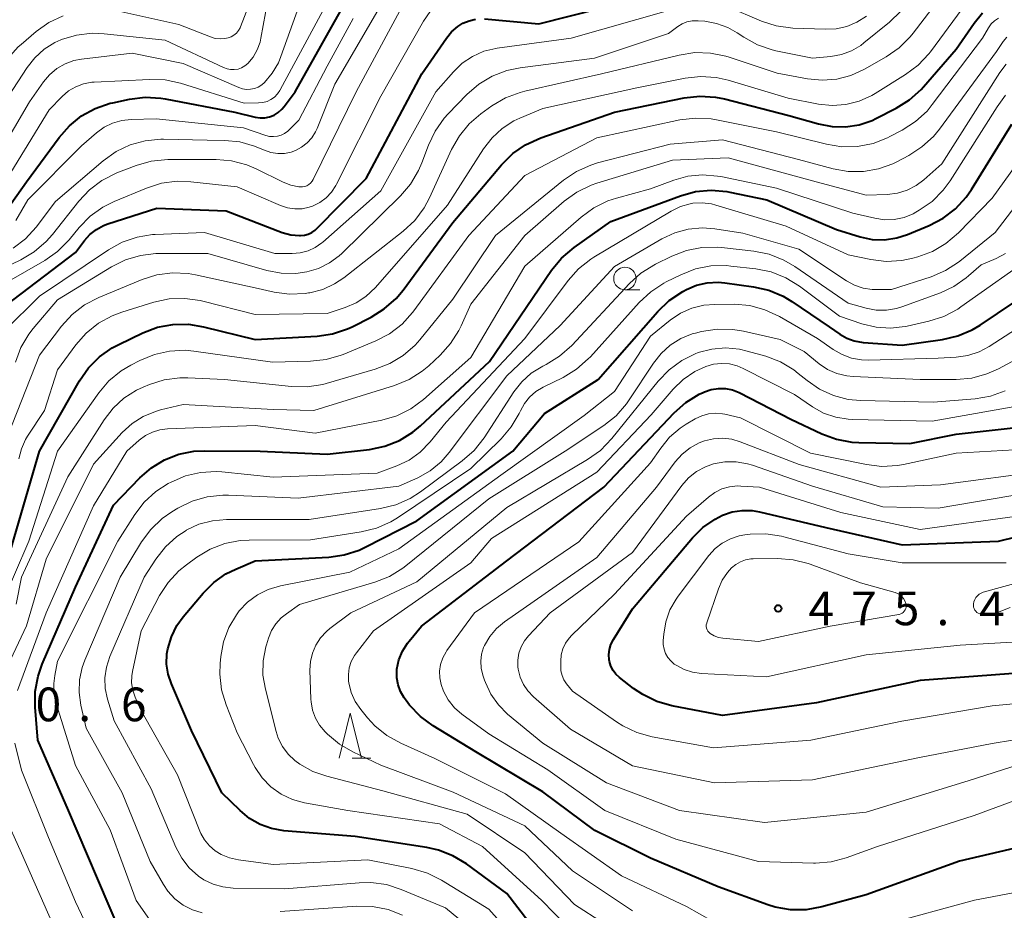
# Model space of a CAD drawing. Units: metres. Extents: x -72000 to -70000, y 24000 to 25500.
# Drawn here: x -70479 to -70370, y 24068 to 24167 of the extents above; entities that cross this region are included whole.
import ezdxf

# ---------------------------------------------------------------- set-up
doc = ezdxf.new("R2010")
doc.units = ezdxf.units.M
for name, color, linetype, lineweight in [('633100_広葉樹林', 7, 'Continuous', 13), ('633200_針葉樹林', 7, 'Continuous', 13), ('710100_等高線(計曲線)', 7, 'Continuous', 40), ('710200_等高線(主曲線)', 7, 'Continuous', 13), ('731200_図化機測定による標高点', 7, 'Continuous', 40)]:
    doc.layers.add(name, color=color, linetype=linetype, lineweight=lineweight)
doc.styles.add('Style-WORKING', font='MS Gothic.ttf')

msp = doc.modelspace()

# ---------------------------------------------------------------- linework, layer by layer
at = {"layer": '633100_広葉樹林', "linetype": 'Continuous', "lineweight": 13}
msp.add_line((-70411.85, 24136.98), (-70410.18, 24136.98), dxfattribs=at)
msp.add_circle((-70411.85, 24138.23), 1.25, dxfattribs=at)
at = {"layer": '633200_針葉樹林', "linetype": 'Continuous', "lineweight": 13}
msp.add_line((-70442.21, 24084.85), (-70440.13, 24084.85), dxfattribs=at)
at = {"layer": '633200_針葉樹林', "linetype": 'Continuous', "lineweight": 13, "flags": 128}
msp.add_lwpolyline([(-70443.67, 24084.85), (-70442.42, 24089.85), (-70441.17, 24084.85)], dxfattribs=at)
at = {"layer": '710100_等高線(計曲線)', "linetype": 'Continuous', "lineweight": 40, "flags": 128}
for points, elevation in [([(-70481.55, 24144.73), (-70480.78, 24145.69), (-70478.46, 24149), (-70474.83, 24153.93), (-70473.68, 24155.24), (-70472.32, 24156.33), (-70470.79, 24157.17), (-70469.14, 24157.73), (-70468.85, 24157.79), (-70466.97, 24158.19), (-70465.24, 24158.4), (-70463.5, 24158.31), (-70463.02, 24158.23), (-70455.25, 24156.75), (-70452.99, 24156.2), (-70452.46, 24156.12), (-70451.92, 24156.13), (-70451.39, 24156.24), (-70450.89, 24156.43), (-70450.43, 24156.71), (-70450.02, 24157.07), (-70449.78, 24157.36), (-70448.56, 24159), (-70442.83, 24169.17)], 410), ([(-70427.5, 24167.12), (-70421.44, 24166.56), (-70411, 24169.24)], 420), ([(-70471.55, 24128.27), (-70470.33, 24129.51), (-70468.9, 24130.51), (-70468.19, 24130.89), (-70465.51, 24132.18), (-70463.88, 24132.8), (-70462.17, 24133.12), (-70460.42, 24133.14), (-70458.75, 24132.87), (-70453, 24131.43), (-70446.12, 24131.82), (-70444.4, 24132.08), (-70442.74, 24132.62), (-70442.21, 24132.87), (-70440.11, 24133.93), (-70438.63, 24134.84), (-70437.33, 24136), (-70436.55, 24136.93), (-70431, 24144.46), (-70425.58, 24150.9), (-70424.34, 24152.13), (-70422.91, 24153.12), (-70421.2, 24153.9), (-70413, 24156.74), (-70405.25, 24158.33), (-70403.52, 24158.53), (-70401.78, 24158.42), (-70400.77, 24158.22), (-70393.61, 24156.39), (-70390.31, 24155.43), (-70388.81, 24155.14), (-70387.3, 24155.11), (-70385.79, 24155.34), (-70384.36, 24155.83), (-70383.93, 24156.04), (-70381.67, 24157.19), (-70380.19, 24158.11), (-70378.89, 24159.28), (-70378.64, 24159.55), (-70375, 24163.76), (-70373, 24166.67), (-70372.07, 24167.81)], 430), ([(-70448.08, 24143), (-70447.95, 24143), (-70447.51, 24143.04), (-70447.09, 24143.15), (-70446.69, 24143.34), (-70446.33, 24143.6), (-70446.16, 24143.75), (-70440.64, 24149.36), (-70434.47, 24161), (-70431.72, 24165), (-70431.14, 24165.7), (-70430.45, 24166.29), (-70429.88, 24166.64), (-70429.2, 24166.93), (-70428.49, 24167.1)], 420), ([(-70467.72, 24064.84), (-70470.56, 24071.44), (-70473.76, 24079), (-70477.17, 24086.83), (-70477.48, 24090.52), (-70477.47, 24092.26), (-70477.16, 24093.97), (-70476.7, 24095.29), (-70473, 24103.88), (-70468.77, 24113), (-70465.84, 24116.04), (-70464.55, 24117.17), (-70463.09, 24118.05), (-70461.49, 24118.67), (-70459.82, 24119), (-70458.69, 24119.05), (-70452.44, 24119), (-70445, 24118.66), (-70440.27, 24119.21), (-70438.56, 24119.56), (-70436.94, 24120.2), (-70435.46, 24121.12), (-70434.59, 24121.84), (-70426.94, 24129), (-70420.02, 24139.15), (-70418.92, 24140.5), (-70417.52, 24141.69), (-70413.42, 24144.58), (-70405.68, 24147.44), (-70404, 24147.9), (-70402.26, 24148.06), (-70400.53, 24147.91), (-70400.2, 24147.85), (-70396.07, 24147), (-70388.33, 24143.67), (-70385.67, 24142.87), (-70384.33, 24142.59), (-70382.96, 24142.55), (-70381.61, 24142.75), (-70380.43, 24143.13), (-70378, 24144.14), (-70376.45, 24144.94), (-70375.07, 24146), (-70373.89, 24147.28), (-70373.3, 24148.14), (-70368.82, 24155.41)], 440), ([(-70480.76, 24135.24), (-70473, 24141.12), (-70472, 24142.45), (-70471.39, 24143.13), (-70470.67, 24143.7), (-70469.87, 24144.13), (-70469.41, 24144.3), (-70463.94, 24146.06), (-70456.23, 24145.77), (-70449.99, 24143.37), (-70449.05, 24143.1), (-70448.08, 24143)], 420), ([(-70461.7, 24099.61), (-70461.01, 24100.57), (-70458.79, 24103.22), (-70457.61, 24104.39), (-70456.25, 24105.35), (-70455.15, 24105.89), (-70453, 24106.79), (-70444.81, 24107.22), (-70443.09, 24107.46), (-70441.43, 24108), (-70440.76, 24108.31), (-70435, 24111.27), (-70424.34, 24119), (-70420.79, 24123.21), (-70414.85, 24127), (-70408.2, 24134.57), (-70406.94, 24135.77), (-70405.4, 24136.79), (-70405, 24137), (-70403.88, 24137.48), (-70402.69, 24137.76), (-70401.47, 24137.82), (-70400.75, 24137.76), (-70397.54, 24137.32), (-70395.84, 24136.93), (-70394.23, 24136.26), (-70393.27, 24135.68), (-70389.13, 24132.87), (-70387.96, 24132.04), (-70387.18, 24131.59), (-70386.33, 24131.28), (-70385.35, 24131.12), (-70381, 24130.81), (-70376.5, 24131.45), (-70374.8, 24131.84), (-70373.2, 24132.52), (-70372.33, 24133.04), (-70366.44, 24137)], 450), ([(-70480.31, 24107.69), (-70477.01, 24119), (-70472.54, 24126.83), (-70471.55, 24128.27)], 430), ([(-70363, 24076.08), (-70374.62, 24073.38), (-70385, 24069.62), (-70389.96, 24068.28), (-70391.67, 24067.97), (-70393.42, 24067.97), (-70395.13, 24068.26), (-70395.96, 24068.52), (-70401.49, 24070.51), (-70409, 24073.7), (-70415.21, 24076.79), (-70421, 24081.09), (-70428.44, 24085.56), (-70433.2, 24088.44), (-70434.61, 24089.47), (-70435.81, 24090.73), (-70436.21, 24091.25), (-70436.42, 24091.56), (-70436.82, 24092.25), (-70437.09, 24093), (-70437.23, 24093.78), (-70437.23, 24094.58), (-70437.22, 24094.75), (-70437, 24095.77), (-70436.6, 24096.74), (-70436.05, 24097.63), (-70435.87, 24097.85), (-70434.48, 24099.52), (-70425, 24106.82), (-70414.19, 24115), (-70406.38, 24123.27), (-70405.08, 24124.43), (-70403.59, 24125.34), (-70403.16, 24125.55), (-70403, 24125.62), (-70402.25, 24125.88), (-70401.46, 24126), (-70400.66, 24125.98), (-70399.88, 24125.83), (-70399.14, 24125.54), (-70399.06, 24125.5), (-70393.41, 24122.59), (-70389.95, 24120.94), (-70388.32, 24120.33), (-70386.6, 24120.01), (-70385.83, 24119.97), (-70380.14, 24119.86), (-70375, 24120.92), (-70365, 24122.02)], 460), ([(-70367.66, 24094.34), (-70379, 24093.5), (-70390.52, 24091), (-70401, 24089.6), (-70406.64, 24090.68), (-70408.31, 24091.15), (-70409.88, 24091.91), (-70410.9, 24092.61), (-70412.46, 24093.82), (-70412.85, 24094.18), (-70413.17, 24094.61), (-70413.41, 24095.08), (-70413.57, 24095.59), (-70413.61, 24095.79), (-70413.64, 24096.37), (-70413.57, 24096.94), (-70413.41, 24097.5), (-70413.13, 24098.04), (-70411, 24101.45), (-70404.35, 24109.35), (-70403.18, 24110.51), (-70401.83, 24111.45), (-70400.98, 24111.88), (-70399.92, 24112.25)], 470), ([(-70399.92, 24112.25), (-70398.82, 24112.42), (-70397.71, 24112.4), (-70396.89, 24112.27), (-70389.49, 24110.51), (-70381, 24108.6), (-70370.27, 24109), (-70360.91, 24111.3)], 470), ([(-70421.31, 24065), (-70425, 24069.77), (-70429.5, 24073.07), (-70430.99, 24073.98), (-70432.61, 24074.61), (-70433.9, 24074.9), (-70441.87, 24076.13), (-70449.83, 24076.77), (-70451.17, 24077), (-70452.45, 24077.45), (-70453.63, 24078.13), (-70454.68, 24079), (-70456.7, 24081), (-70460.09, 24087.91), (-70462.33, 24093.13), (-70462.69, 24094.2), (-70462.85, 24095.32), (-70462.82, 24096.45), (-70462.73, 24097), (-70462.33, 24098.35), (-70461.7, 24099.61)], 450)]:
    msp.add_lwpolyline(points, dxfattribs=dict(at, elevation=elevation))
at = {"layer": '710200_等高線(主曲線)', "linetype": 'Continuous', "lineweight": 13, "flags": 128}
for points, elevation in [([(-70468.5, 24168.05), (-70461.48, 24166.52), (-70457.96, 24165.12), (-70457.44, 24164.96), (-70456.91, 24164.9), (-70456.37, 24164.93), (-70456, 24165.01), (-70455.66, 24165.13), (-70455.36, 24165.31), (-70455.08, 24165.54), (-70454.86, 24165.82), (-70454.68, 24166.13), (-70454.63, 24166.25), (-70451.51, 24174.34)], 402), ([(-70482.9, 24149.76), (-70478.1, 24157.9), (-70476.55, 24160.12), (-70475.87, 24160.92), (-70475.07, 24161.6), (-70474.16, 24162.12), (-70473.18, 24162.48), (-70472.31, 24162.65), (-70466.69, 24163.31), (-70461, 24162.18), (-70454.83, 24159.49), (-70454.41, 24159.34), (-70453.96, 24159.27), (-70453.51, 24159.29), (-70453.07, 24159.37), (-70452.65, 24159.54), (-70452.27, 24159.77), (-70451.97, 24160.03), (-70451.1, 24161.07), (-70450.42, 24162.24), (-70450.14, 24162.93), (-70447.15, 24171.33)], 406), ([(-70481, 24157.67), (-70478.39, 24161.71), (-70477.53, 24162.81), (-70476.49, 24163.74), (-70475.31, 24164.49), (-70474.63, 24164.79), (-70474.55, 24164.83), (-70472.88, 24165.33), (-70471.15, 24165.53), (-70469.81, 24165.48), (-70463, 24164.77), (-70456.52, 24161.7), (-70456.13, 24161.56), (-70455.73, 24161.48), (-70455.32, 24161.48), (-70454.91, 24161.55), (-70454.52, 24161.69), (-70454.16, 24161.89), (-70453.83, 24162.17), (-70453.24, 24162.88), (-70452.77, 24163.68), (-70452.45, 24164.55), (-70452.36, 24164.99), (-70451.33, 24170.67)], 404), ([(-70470.39, 24136.13), (-70465.59, 24138.11), (-70463.93, 24138.63), (-70462.2, 24138.86), (-70460.46, 24138.78), (-70459.64, 24138.63), (-70453, 24137.18), (-70450.9, 24136.72), (-70449.17, 24136.49), (-70447.43, 24136.57), (-70447.08, 24136.62), (-70446.9, 24136.65), (-70445.49, 24137.01), (-70444.17, 24137.62), (-70443.13, 24138.31), (-70436.52, 24143.5), (-70435.25, 24144.69), (-70434.2, 24146.08), (-70433.59, 24147.22), (-70431.14, 24152.58), (-70430.28, 24154.1), (-70429.17, 24155.45), (-70427.88, 24156.55), (-70426.65, 24157.44), (-70425.16, 24158.33), (-70423.53, 24158.94), (-70423.01, 24159.07), (-70414.45, 24161), (-70405.81, 24163.1), (-70404.09, 24163.37), (-70402.35, 24163.33), (-70400.64, 24162.98), (-70400.26, 24162.86), (-70394.93, 24161.07), (-70391.55, 24160.45), (-70389.92, 24160.29), (-70388.29, 24160.42), (-70386.7, 24160.84), (-70385.19, 24161.53), (-70382.77, 24162.91), (-70381.34, 24163.91), (-70380.1, 24165.13), (-70379.77, 24165.55), (-70375.63, 24171)], 426), ([(-70481.44, 24148.04), (-70475.93, 24157), (-70474.47, 24158.5), (-70473.76, 24159.11), (-70472.96, 24159.58), (-70472.09, 24159.91), (-70471.18, 24160.08), (-70470.9, 24160.1), (-70464.76, 24160.4), (-70463.02, 24160.33), (-70461.31, 24159.96), (-70454.24, 24157.76), (-70452.62, 24157.78), (-70452.14, 24157.82), (-70451.68, 24157.95), (-70451.25, 24158.16), (-70450.86, 24158.43), (-70450.53, 24158.77), (-70450.26, 24159.17), (-70450.23, 24159.22), (-70444.96, 24169)], 408), ([(-70476.26, 24142.34), (-70475.57, 24143.13), (-70472.64, 24146.84), (-70471.45, 24148.11), (-70470.05, 24149.15), (-70468.38, 24149.99), (-70466.25, 24150.8), (-70464.58, 24151.28), (-70462.71, 24151.47), (-70457.36, 24151.48), (-70455.63, 24151.34), (-70453.94, 24150.89), (-70452.88, 24150.44), (-70449.9, 24148.96), (-70449.04, 24148.62), (-70448.13, 24148.44), (-70448, 24148.43), (-70447.74, 24148.43), (-70447.49, 24148.47), (-70447.25, 24148.56), (-70447.03, 24148.69), (-70446.83, 24148.85), (-70446.67, 24149.05), (-70446.56, 24149.24), (-70441.76, 24159), (-70436.4, 24169)], 416), ([(-70465.23, 24153.57), (-70463.49, 24153.74), (-70463.19, 24153.74), (-70458.36, 24153.64), (-70456.39, 24153.61), (-70454.7, 24153.44), (-70453.06, 24152.97), (-70452.62, 24152.79), (-70451.96, 24152.5), (-70451.24, 24152.26), (-70450.49, 24152.14), (-70449.73, 24152.16), (-70448.99, 24152.31), (-70448.52, 24152.48), (-70447.84, 24152.84), (-70447.22, 24153.32), (-70446.7, 24153.89), (-70446.28, 24154.55), (-70446.11, 24154.93), (-70444.13, 24159.87), (-70438.58, 24169.42)], 414), ([(-70476.45, 24123.55), (-70475, 24128.05), (-70472.96, 24130.84), (-70471.81, 24132.15), (-70470.45, 24133.25), (-70468.92, 24134.09), (-70467.84, 24134.49), (-70464.28, 24135.59), (-70462.58, 24135.95), (-70460.84, 24136.02), (-70459.11, 24135.78), (-70458.84, 24135.72), (-70453, 24134.21), (-70445, 24134.35), (-70443, 24135), (-70441.78, 24135.51), (-70440.67, 24136.23), (-70439.62, 24137.23), (-70431.6, 24146.4), (-70427.59, 24152.67), (-70426.64, 24153.9), (-70425.5, 24154.94), (-70424.2, 24155.77), (-70423.55, 24156.07), (-70421, 24157.14), (-70410.53, 24159.47), (-70405.17, 24160.52), (-70403.44, 24160.71), (-70401.7, 24160.59), (-70400.38, 24160.3), (-70393.69, 24158.31), (-70390.32, 24157.65), (-70388.79, 24157.49), (-70387.27, 24157.6), (-70385.78, 24157.98), (-70384.38, 24158.6), (-70384.02, 24158.82), (-70380.62, 24160.93), (-70379.23, 24161.97), (-70378.03, 24163.24), (-70377.86, 24163.47), (-70374.32, 24168.25)], 428), ([(-70469, 24139.53), (-70467.44, 24140.31), (-70465.77, 24140.8), (-70464.04, 24141), (-70463.78, 24141), (-70458.26, 24141), (-70451.71, 24139.13), (-70450.1, 24138.82), (-70448.47, 24138.8), (-70447.25, 24138.96), (-70445.95, 24139.35), (-70444.73, 24139.96), (-70443.64, 24140.77), (-70443.36, 24141.03), (-70436.83, 24147.42), (-70435.7, 24148.75), (-70434.81, 24150.25), (-70434.45, 24151.12), (-70433.73, 24153.07), (-70432.99, 24154.64), (-70431.98, 24156.07), (-70431.53, 24156.57), (-70429.44, 24158.73), (-70428.13, 24159.87), (-70426.63, 24160.76), (-70425, 24161.39), (-70423.52, 24161.69), (-70415.26, 24162.74), (-70407, 24165.52), (-70405.98, 24166.28), (-70405.49, 24166.58), (-70404.95, 24166.8), (-70404.39, 24166.91), (-70403.81, 24166.93), (-70403.7, 24166.92), (-70402.98, 24166.86), (-70401.66, 24166.62), (-70400.4, 24166.16), (-70399.35, 24165.57), (-70398.64, 24165.09), (-70397.12, 24164.24), (-70395.47, 24163.67), (-70395.05, 24163.57), (-70391, 24162.74), (-70388.93, 24162.93), (-70387.76, 24163.15), (-70386.64, 24163.57), (-70385.61, 24164.18), (-70385.26, 24164.45), (-70382.41, 24166.77), (-70381.16, 24167.98)], 424), ([(-70449.41, 24146.1), (-70448.6, 24145.98), (-70447.79, 24146), (-70446.99, 24146.16), (-70446.61, 24146.3), (-70445.82, 24146.69), (-70445.11, 24147.21), (-70444.51, 24147.85), (-70444.02, 24148.59), (-70443.95, 24148.72), (-70439, 24158.51), (-70434.27, 24166.89), (-70433.54, 24167.95)], 418), ([(-70439, 24148), (-70432.89, 24159), (-70430.95, 24161.24), (-70429.96, 24162.19), (-70428.82, 24162.96), (-70427.56, 24163.52), (-70426.23, 24163.85), (-70426.06, 24163.88), (-70417.83, 24165), (-70407, 24168.07)], 422), ([(-70400.49, 24168.5), (-70396.66, 24166.89), (-70395.01, 24166.36), (-70393.19, 24166.11), (-70389.57, 24165.97), (-70388.36, 24166.02), (-70387.17, 24166.29), (-70386.06, 24166.75), (-70384.98, 24167.45)], 422), ([(-70391, 24115.1), (-70383.17, 24112.83), (-70377, 24112.66), (-70365, 24114.71), (-70357.03, 24118.65), (-70355.54, 24119.55), (-70354.23, 24120.7), (-70353.6, 24121.42), (-70346.04, 24131), (-70340.94, 24134.56), (-70339.43, 24135.42), (-70337.79, 24136.02), (-70336.66, 24136.25), (-70328.57, 24137.43), (-70317, 24141.08), (-70306.21, 24143.79), (-70295, 24149.41), (-70284.46, 24155), (-70273, 24160.72), (-70268.08, 24165.39), (-70266.92, 24166.7), (-70266.01, 24168.18)], 466), ([(-70489.69, 24149.63), (-70488.29, 24150.66), (-70487.4, 24151.56), (-70485, 24154.27), (-70481.45, 24161.23), (-70480.53, 24162.71), (-70479.36, 24164), (-70479.04, 24164.29), (-70477.37, 24165.72), (-70475.95, 24166.73), (-70474.38, 24167.48)], 402), ([(-70475, 24119.03), (-70470.4, 24125.51), (-70469.27, 24126.83), (-70467.93, 24127.94), (-70466.85, 24128.59), (-70465.83, 24129.12), (-70464.22, 24129.79), (-70462.52, 24130.16), (-70460.78, 24130.24), (-70459.84, 24130.15), (-70451.07, 24128.93), (-70446.83, 24129.02), (-70445.09, 24129.21), (-70443.42, 24129.69), (-70443.2, 24129.78), (-70439.59, 24131.28), (-70438.04, 24132.09), (-70436.66, 24133.15), (-70435.48, 24134.44), (-70435.35, 24134.62), (-70429.23, 24143), (-70423, 24149.68), (-70415, 24153.9), (-70405.73, 24155.88), (-70404, 24156.09), (-70402.26, 24156), (-70401.65, 24155.9), (-70395, 24154.54), (-70389.43, 24153.17), (-70387.71, 24152.9), (-70385.96, 24152.93), (-70384.25, 24153.27), (-70382.63, 24153.9), (-70382.38, 24154.02), (-70380.99, 24154.75), (-70379.52, 24155.69), (-70378.24, 24156.87), (-70377.65, 24157.59), (-70372.07, 24165), (-70371.4, 24166.13), (-70371.1, 24166.56), (-70370.73, 24166.92), (-70370.3, 24167.22)], 432), ([(-70472.31, 24153), (-70470.65, 24154.45), (-70469.8, 24155.07), (-70468.86, 24155.53), (-70467.85, 24155.82), (-70466.8, 24155.94), (-70464.01, 24155.99), (-70454.3, 24155), (-70451.81, 24154.15), (-70451.39, 24154.05), (-70450.96, 24154.02), (-70450.52, 24154.07), (-70450.11, 24154.19), (-70449.72, 24154.38), (-70449.37, 24154.64), (-70449.25, 24154.75), (-70448.15, 24155.85), (-70445, 24161.87), (-70442.1, 24167.16)], 412), ([(-70375, 24118.8), (-70364.6, 24119.4), (-70362.33, 24120.2), (-70361.06, 24120.78), (-70359.91, 24121.57), (-70358.91, 24122.55), (-70358.62, 24122.91), (-70351, 24132.96), (-70341.15, 24139.85), (-70339.64, 24140.72), (-70338, 24141.32), (-70337.55, 24141.43), (-70333, 24142.42), (-70326.86, 24143), (-70317.82, 24146.18), (-70307, 24148.41), (-70303, 24150.59), (-70296.71, 24155.29), (-70285.22, 24161), (-70277, 24166.68), (-70275.66, 24167.8)], 462), ([(-70473.86, 24116.14), (-70469.82, 24122.49), (-70468.81, 24123.8), (-70467.6, 24124.91), (-70466.2, 24125.8), (-70465.46, 24126.14), (-70464.77, 24126.43), (-70463.11, 24126.96), (-70461.38, 24127.19), (-70460.48, 24127.19), (-70456.42, 24127), (-70448.96, 24126.2), (-70447.22, 24126.17), (-70445.49, 24126.44), (-70445.11, 24126.54), (-70439.64, 24128.13), (-70438.01, 24128.76), (-70436.52, 24129.66), (-70435.21, 24130.81), (-70434.67, 24131.42), (-70431, 24135.93), (-70426.27, 24143), (-70418.69, 24149.17), (-70417.25, 24150.15), (-70415.66, 24150.86), (-70414.89, 24151.09), (-70406.82, 24153.18), (-70401, 24153.65), (-70392.53, 24151.47), (-70388.69, 24150.44), (-70387.02, 24150.14), (-70385.31, 24150.14), (-70383.64, 24150.43), (-70382.04, 24151.01), (-70381.61, 24151.22), (-70380.27, 24151.93), (-70378.8, 24152.87), (-70377.52, 24154.05), (-70376.86, 24154.86), (-70370.51, 24163.49), (-70369.76, 24164.6), (-70369.35, 24165.1)], 434), ([(-70461, 24124.21), (-70451, 24123.64), (-70446.47, 24123.53), (-70437.49, 24126.33), (-70435.88, 24126.99), (-70434.41, 24127.93), (-70433.69, 24128.52), (-70432.43, 24129.69), (-70431.25, 24130.98), (-70430.32, 24132.45), (-70430.08, 24132.95), (-70429, 24135.36), (-70423, 24143), (-70418.6, 24146.83), (-70417.19, 24147.85), (-70415.62, 24148.62), (-70414.97, 24148.84), (-70406.58, 24151.42), (-70400.35, 24151.65), (-70391, 24149.09), (-70385, 24147.5), (-70382.67, 24147.58), (-70381.54, 24147.72), (-70380.46, 24148.05), (-70379.45, 24148.57), (-70378.59, 24149.22), (-70376.58, 24151), (-70370.15, 24161.16), (-70369.45, 24162.08)], 436), ([(-70479.44, 24092.39), (-70476.27, 24101), (-70471, 24112.93), (-70467.27, 24119), (-70465.92, 24120.22), (-70465.22, 24120.75), (-70464.44, 24121.14), (-70463.6, 24121.4), (-70462.74, 24121.51), (-70453, 24121.86), (-70446.33, 24121), (-70438.92, 24122.48), (-70437.25, 24122.96), (-70435.69, 24123.73), (-70434.27, 24124.78), (-70429, 24129.42), (-70423, 24139.62), (-70416.73, 24145.07), (-70415.32, 24146.1), (-70413.75, 24146.86), (-70412.79, 24147.17), (-70409, 24148.21), (-70406.43, 24149.17), (-70404.85, 24149.61), (-70403.21, 24149.77), (-70401.57, 24149.64), (-70401.19, 24149.57), (-70395, 24148.28), (-70386.49, 24145.51), (-70384.06, 24144.94), (-70382.98, 24144.78), (-70381.88, 24144.81), (-70380.8, 24145.04), (-70379.78, 24145.44), (-70379.47, 24145.61), (-70379.11, 24145.82), (-70377.68, 24146.82), (-70376.45, 24148.05), (-70375.68, 24149.09), (-70371.9, 24155), (-70370.45, 24157.35), (-70369.49, 24158.64)], 438), ([(-70475.11, 24090.83), (-70475.35, 24091.97), (-70475.4, 24093.14), (-70475.3, 24094.03), (-70475, 24095.65), (-70468.29, 24109), (-70466.41, 24111.95), (-70465.35, 24113.34), (-70464.06, 24114.51), (-70462.69, 24115.4), (-70462.35, 24115.58), (-70460.76, 24116.26), (-70459.08, 24116.65), (-70457.36, 24116.74), (-70456.7, 24116.7), (-70451, 24116.13), (-70439.44, 24116.56), (-70437.22, 24117.38), (-70435.87, 24118.02), (-70434.65, 24118.89), (-70433.51, 24120.05), (-70431.75, 24122.25), (-70423, 24131.55), (-70418.18, 24138), (-70417.02, 24139.3), (-70415.66, 24140.38), (-70415.3, 24140.61), (-70406.72, 24145.74), (-70405.69, 24146.23), (-70404.59, 24146.55), (-70404.3, 24146.6), (-70403.26, 24146.66), (-70402.24, 24146.53), (-70401.74, 24146.41), (-70393.93, 24144.07), (-70387, 24140.87), (-70384.51, 24140.35), (-70382.78, 24140.14), (-70381.04, 24140.24), (-70379.82, 24140.49), (-70379.27, 24140.64), (-70377.64, 24141.25), (-70376.13, 24142.12), (-70374.74, 24143.32), (-70371, 24147.17), (-70365, 24155.51)], 442), ([(-70479.93, 24141.6), (-70478.55, 24142.66), (-70477.37, 24143.96), (-70475.21, 24146.79), (-70469.9, 24151.34), (-70468.48, 24152.35), (-70466.91, 24153.11), (-70465.23, 24153.57)], 414), ([(-70479.65, 24144.68), (-70478.29, 24147), (-70472.31, 24153)], 412), ([(-70448.23, 24113.77), (-70437, 24115.1), (-70434.89, 24116.05), (-70433.53, 24116.82), (-70432.32, 24117.81), (-70431.4, 24118.85), (-70425, 24127.4), (-70419.05, 24133), (-70413, 24139.58), (-70407.74, 24142.63), (-70406.32, 24143.3), (-70404.81, 24143.71), (-70403.24, 24143.86), (-70401.86, 24143.75), (-70398.72, 24143.28), (-70392.5, 24141.5), (-70387.21, 24137.98), (-70386.32, 24137.49), (-70385.35, 24137.17), (-70384.34, 24137.01), (-70383.97, 24137), (-70382.2, 24137), (-70377.79, 24138.43), (-70376.19, 24139.11), (-70374.72, 24140.06), (-70374.58, 24140.17), (-70370.65, 24143.35), (-70363, 24153.34)], 444), ([(-70480.4, 24137.93), (-70476.41, 24140.24), (-70474.99, 24141.24), (-70473.71, 24142.53), (-70472.58, 24143.91), (-70471.36, 24145.16), (-70469.94, 24146.17), (-70468.7, 24146.79), (-70465.08, 24148.3), (-70463.42, 24148.83), (-70461.69, 24149.06), (-70460.16, 24149.01), (-70455, 24148.45), (-70450.18, 24146.36), (-70449.41, 24146.1)], 418), ([(-70480.91, 24132.41), (-70477, 24136.26), (-70469.33, 24141.44), (-70467.8, 24142.29), (-70466.15, 24142.85), (-70464.43, 24143.13), (-70464.12, 24143.14), (-70458.64, 24143.36), (-70450.82, 24141), (-70448.88, 24141), (-70447.99, 24141.08), (-70447.12, 24141.31), (-70446.31, 24141.69), (-70445.58, 24142.2), (-70445.48, 24142.29), (-70439, 24148)], 422), ([(-70482.04, 24138.89), (-70479.08, 24140.31), (-70477.58, 24141.2), (-70476.26, 24142.34)], 416), ([(-70417.77, 24130.79), (-70411.36, 24137.66), (-70410.07, 24138.82), (-70408.45, 24139.81), (-70406.62, 24140.71), (-70405, 24141.34), (-70403.29, 24141.67), (-70401.54, 24141.71), (-70401.12, 24141.67), (-70397.5, 24141.27), (-70395.79, 24140.93), (-70394.17, 24140.29), (-70392.94, 24139.57), (-70387, 24135.49), (-70385, 24134.93), (-70383.89, 24134.72), (-70382.76, 24134.71), (-70381.65, 24134.89), (-70381.05, 24135.08), (-70376.75, 24136.64), (-70375.24, 24137.34), (-70373.88, 24138.29), (-70373.62, 24138.52), (-70372.23, 24139.77), (-70370.54, 24140.46), (-70369.49, 24141)], 446), ([(-70456.39, 24108.73), (-70454.67, 24109.06), (-70453.68, 24109.11), (-70446.85, 24109.15), (-70441.19, 24110.03), (-70439.5, 24110.45), (-70437.9, 24111.16), (-70437.16, 24111.61), (-70429, 24117.09), (-70425.63, 24120.39), (-70424.5, 24121.71), (-70423.62, 24123.21), (-70423.48, 24123.52), (-70423.04, 24124.33), (-70422.47, 24125.04), (-70421.78, 24125.65), (-70420.97, 24126.14), (-70418.74, 24127.23), (-70417.25, 24128.13), (-70415.94, 24129.28), (-70415.7, 24129.53), (-70410.27, 24135.57), (-70408.99, 24136.76), (-70407.53, 24137.71), (-70407.26, 24137.85), (-70405.63, 24138.65), (-70404.01, 24139.29), (-70402.3, 24139.63), (-70400.56, 24139.67), (-70400.08, 24139.62), (-70397.3, 24139.31), (-70395.59, 24138.96), (-70393.96, 24138.32), (-70392.43, 24137.38), (-70387.97, 24134.03), (-70385.48, 24133.19), (-70383.91, 24132.81), (-70382.29, 24132.7), (-70380.69, 24132.88), (-70380.44, 24132.93), (-70378.02, 24133.47), (-70376.36, 24134.01), (-70374.82, 24134.82), (-70374.46, 24135.06), (-70366.06, 24141)], 448), ([(-70479.68, 24128.93), (-70479.06, 24130.56), (-70478.17, 24132.05), (-70477.7, 24132.65), (-70475, 24135.85), (-70469, 24139.53)], 424), ([(-70480.54, 24120.77), (-70477, 24129.7), (-70474.55, 24132.93), (-70473.38, 24134.22), (-70472, 24135.29), (-70470.39, 24136.13)], 426), ([(-70409, 24131.82), (-70406.83, 24133.58), (-70405.68, 24134.36), (-70404.42, 24134.92), (-70403.09, 24135.25), (-70401.85, 24135.35), (-70399.69, 24135.36), (-70397.95, 24135.21), (-70396.27, 24134.76), (-70394.67, 24134.02), (-70390.43, 24131.57), (-70388.67, 24130.33), (-70387.7, 24129.76), (-70386.64, 24129.37), (-70385.53, 24129.17), (-70384.77, 24129.14), (-70377, 24129.35), (-70375, 24129.47), (-70373.69, 24129.66), (-70372.43, 24130.08), (-70371.32, 24130.68), (-70364.62, 24135)], 452), ([(-70417, 24064.78), (-70421.11, 24069), (-70427.69, 24075), (-70432.48, 24077.52), (-70442.69, 24079), (-70447.5, 24079.88), (-70448.85, 24080.25), (-70450.11, 24080.85), (-70451.25, 24081.66), (-70452.23, 24082.65), (-70453.02, 24083.8), (-70453.2, 24084.13), (-70455, 24087.67), (-70456.23, 24090.78), (-70456.73, 24092.45), (-70456.93, 24094.18), (-70456.89, 24095.38), (-70456.81, 24096.16), (-70456.52, 24097.8), (-70455.94, 24099.37), (-70455.09, 24100.81), (-70454.78, 24101.24), (-70453.85, 24102.21), (-70452.76, 24103.02), (-70451.56, 24103.62), (-70450.2, 24104.02), (-70442.47, 24105.53), (-70437, 24108.14), (-70425.67, 24116.33), (-70416.39, 24123), (-70413, 24125.66), (-70409, 24131.82)], 452), ([(-70414.2, 24121.87), (-70412.84, 24122.96), (-70411.69, 24124.27), (-70411.38, 24124.71), (-70408.69, 24128.82), (-70407.84, 24129.9), (-70406.82, 24130.82), (-70405.65, 24131.54), (-70404.38, 24132.06), (-70404, 24132.16), (-70403.32, 24132.33), (-70401.6, 24132.6), (-70399.86, 24132.57), (-70398.67, 24132.37), (-70394.57, 24131.43), (-70391.91, 24130.09), (-70390.25, 24128.75), (-70389.31, 24128.12), (-70388.27, 24127.66), (-70387.17, 24127.39), (-70386.46, 24127.31), (-70379, 24126.98), (-70374.99, 24126.99), (-70373.25, 24127.15), (-70371.57, 24127.61), (-70370.29, 24128.18), (-70366.84, 24130.03)], 454), ([(-70426.34, 24063.66), (-70431.83, 24068.17), (-70436.74, 24070.24), (-70438.4, 24070.77), (-70440.13, 24071.01), (-70441.44, 24070.98), (-70449.69, 24070.31), (-70455.46, 24070.38), (-70456.59, 24070.5), (-70457.69, 24070.81), (-70458.71, 24071.3), (-70459.29, 24071.69), (-70460.33, 24072.62), (-70461.18, 24073.71), (-70461.84, 24074.94), (-70464.59, 24081.41), (-70468.7, 24089), (-70469.44, 24091.41), (-70469.68, 24092.59), (-70469.73, 24093.79), (-70469.56, 24094.97), (-70469.17, 24096.15), (-70465.35, 24105), (-70464.05, 24107), (-70462.99, 24108.37), (-70461.7, 24109.53), (-70460.69, 24110.19), (-70460.67, 24110.21), (-70459.26, 24110.87), (-70457.75, 24111.27), (-70456.18, 24111.41), (-70447, 24111.41), (-70439.04, 24112.63), (-70437.35, 24113.04), (-70435.75, 24113.74), (-70434.59, 24114.48), (-70429.95, 24117.93), (-70428.65, 24119.09), (-70427.53, 24120.51), (-70424.22, 24125.61), (-70423.34, 24126.73), (-70422.28, 24127.69), (-70421, 24128.48), (-70420.62, 24128.67), (-70419.13, 24129.58), (-70417.77, 24130.79)], 446), ([(-70411, 24067.84), (-70417.69, 24072.31), (-70423, 24077.32), (-70430.96, 24081.04), (-70439, 24084.07), (-70442.12, 24085.53), (-70443.63, 24086.4), (-70444.97, 24087.53), (-70445.22, 24087.78), (-70445.83, 24088.5), (-70446.29, 24089.31), (-70446.61, 24090.19), (-70446.78, 24091.11), (-70446.79, 24091.4), (-70446.9, 24094.62), (-70446.85, 24095.59), (-70446.63, 24096.54), (-70446.25, 24097.43), (-70445.72, 24098.24), (-70445.06, 24098.95), (-70444.68, 24099.26), (-70442.35, 24101), (-70435, 24104.47), (-70425, 24112.75), (-70416.01, 24118.08), (-70414.59, 24119.09), (-70413.32, 24120.41), (-70408.15, 24126.82), (-70406.95, 24128.08), (-70405.54, 24129.11), (-70403.97, 24129.88), (-70403.77, 24129.95), (-70403.7, 24129.98), (-70402.2, 24130.37), (-70400.66, 24130.51), (-70399.12, 24130.37), (-70398.24, 24130.16), (-70396.18, 24129.58), (-70394.55, 24128.95), (-70393.06, 24128.06), (-70392.56, 24127.67), (-70391.59, 24126.86), (-70390.2, 24125.9), (-70388.66, 24125.2), (-70387.03, 24124.78), (-70385.64, 24124.64), (-70377.55, 24124.45), (-70372.89, 24124.84), (-70371.17, 24125.13), (-70369.53, 24125.72)], 456), ([(-70406.49, 24125.91), (-70405.36, 24127), (-70404.07, 24127.89), (-70402.87, 24128.45), (-70402.01, 24128.69), (-70401.12, 24128.78), (-70400.23, 24128.72), (-70399.36, 24128.5), (-70398.71, 24128.22), (-70393, 24125.31), (-70391, 24123.95), (-70389.75, 24123.26), (-70388.4, 24122.79), (-70387, 24122.56), (-70386.58, 24122.54), (-70377.66, 24122.34), (-70367, 24124.26)], 458), ([(-70397.77, 24064.23), (-70405, 24068.33), (-70412.25, 24071.75), (-70419, 24076.51), (-70425.14, 24080.86), (-70433, 24084.82), (-70436.81, 24086.51), (-70438.34, 24087.36), (-70439.69, 24088.45), (-70440.51, 24089.34), (-70441.24, 24090.24), (-70441.86, 24091.15), (-70442.31, 24092.15), (-70442.57, 24093.21), (-70442.6, 24093.4), (-70442.63, 24094.14), (-70442.53, 24094.88), (-70442.31, 24095.59), (-70441.96, 24096.26), (-70441.73, 24096.58), (-70439.84, 24099), (-70429, 24106.59), (-70426.7, 24109.3), (-70415, 24116.67), (-70408.93, 24123.07), (-70406.49, 24125.91)], 458), ([(-70482.31, 24091.45), (-70478.43, 24099.57), (-70476.26, 24107), (-70471, 24117.58), (-70467.79, 24121.09), (-70466.7, 24122.09), (-70465.46, 24122.88), (-70464.1, 24123.44), (-70463.52, 24123.6), (-70461, 24124.21)], 436), ([(-70479.3, 24118.15), (-70479.02, 24119.26), (-70478.54, 24120.31), (-70478.32, 24120.68), (-70476.45, 24123.55)], 428), ([(-70362.33, 24082.41), (-70373, 24078.45), (-70383.75, 24075), (-70387.22, 24073.75), (-70388.9, 24073.31), (-70390.64, 24073.16), (-70390.89, 24073.17), (-70397, 24073.34), (-70406.18, 24075.82), (-70414.11, 24079), (-70420.45, 24083.55), (-70427, 24087.55), (-70430, 24089.74), (-70430.82, 24090.46), (-70431.51, 24091.32), (-70432.04, 24092.28), (-70432.32, 24093.04), (-70432.46, 24093.78), (-70432.48, 24094.54), (-70432.37, 24095.28), (-70432.13, 24096), (-70431.76, 24096.66), (-70431.66, 24096.81), (-70428.61, 24101), (-70417, 24108.92), (-70409, 24117.7), (-70407.87, 24119.35), (-70406.89, 24120.56), (-70405.7, 24121.57), (-70405.03, 24122.02), (-70404.03, 24122.6), (-70403.31, 24122.94), (-70402.55, 24123.16), (-70401.77, 24123.23), (-70400.98, 24123.17), (-70400.74, 24123.12), (-70399, 24122.74), (-70391.2, 24118.8), (-70384.98, 24117.52), (-70383.25, 24117.32), (-70381.51, 24117.42), (-70380.84, 24117.54), (-70375, 24118.8)], 462), ([(-70411, 24064.39), (-70417.46, 24068.54), (-70423, 24074.31), (-70429.4, 24078.6), (-70438.78, 24081.22), (-70445.04, 24082.82), (-70446.6, 24083.37), (-70448.03, 24084.18), (-70448.58, 24084.58), (-70449.34, 24085.3), (-70449.96, 24086.14), (-70450.43, 24087.08), (-70450.66, 24087.8), (-70451.87, 24092.51), (-70452.13, 24094.09), (-70452.11, 24095.68), (-70451.81, 24097.25), (-70451.75, 24097.46), (-70451.52, 24098.21), (-70451.19, 24099.04), (-70450.71, 24099.79), (-70450.12, 24100.45), (-70449.53, 24100.92), (-70448.07, 24101.93), (-70439.67, 24104.44), (-70438.05, 24105.08), (-70436.56, 24105.99), (-70436.25, 24106.24), (-70427, 24113.7), (-70418.5, 24119), (-70414.2, 24121.87)], 454), ([(-70363, 24085.73), (-70373.67, 24082.33), (-70385, 24078.83), (-70396.33, 24077.67), (-70405.77, 24079), (-70413.89, 24082.11), (-70421, 24086.51), (-70424.91, 24089.75), (-70425.93, 24090.77), (-70426.77, 24091.95), (-70427.38, 24093.25), (-70427.48, 24093.52), (-70427.67, 24094.08), (-70427.85, 24094.84), (-70427.89, 24095.62), (-70427.8, 24096.4), (-70427.58, 24097.14), (-70427.47, 24097.39), (-70426.89, 24098.39), (-70426.15, 24099.27), (-70425.26, 24100.02), (-70415, 24107.17), (-70408.35, 24115), (-70406.25, 24117.83), (-70405.49, 24118.69), (-70404.59, 24119.4), (-70403.58, 24119.95), (-70403, 24120.17), (-70402, 24120.4), (-70400.97, 24120.46), (-70399.95, 24120.33), (-70399.04, 24120.06), (-70392.48, 24117.52), (-70383.37, 24115), (-70376.73, 24115.27), (-70365, 24116.84)], 464), ([(-70483, 24097.87), (-70478.2, 24109), (-70475, 24119.03)], 432), ([(-70359.67, 24088.33), (-70371, 24086.46), (-70379.08, 24084.92), (-70391, 24082.44), (-70401.89, 24082.11), (-70411, 24084), (-70417.92, 24088.08), (-70422.04, 24091.68), (-70422.66, 24092.32), (-70423.16, 24093.05), (-70423.52, 24093.87), (-70423.73, 24094.73), (-70423.76, 24095), (-70423.78, 24095.76), (-70423.65, 24096.52), (-70423.4, 24097.24), (-70423.03, 24097.91), (-70422.59, 24098.46), (-70420.18, 24101), (-70411, 24107.75), (-70405.52, 24115.18), (-70404.77, 24116.03), (-70403.88, 24116.74), (-70402.89, 24117.28), (-70401.99, 24117.6), (-70400.74, 24117.82), (-70399.48, 24117.83), (-70398.23, 24117.61), (-70397.67, 24117.44), (-70391, 24115.1)], 466), ([(-70479.58, 24101.98), (-70479, 24105), (-70473.86, 24116.14)], 434), ([(-70360.35, 24091.65), (-70371, 24090.68), (-70381.05, 24088.95), (-70391.17, 24086.83), (-70402, 24086), (-70408.84, 24087.23), (-70410.52, 24087.69), (-70412.1, 24088.43), (-70412.8, 24088.88), (-70417.69, 24092.31), (-70418.35, 24093.13), (-70418.64, 24093.57), (-70418.84, 24094.05), (-70418.97, 24094.56), (-70419, 24095), (-70419, 24095.65), (-70418.94, 24096.34), (-70418.76, 24097.01), (-70418.47, 24097.64), (-70418.07, 24098.21), (-70417.77, 24098.53), (-70413, 24103.08), (-70405, 24111.79), (-70402.56, 24113.91), (-70401.85, 24114.42), (-70401.06, 24114.81), (-70400.21, 24115.05), (-70399.34, 24115.14), (-70398.94, 24115.13), (-70396.87, 24115), (-70387.82, 24112.18), (-70379, 24110.29), (-70368.22, 24111.78)], 468), ([(-70458.89, 24067.62), (-70459.99, 24067.96), (-70461.01, 24068.49), (-70461.93, 24069.19), (-70462.71, 24070.03), (-70463.21, 24070.79), (-70464.67, 24073.33), (-70467.79, 24081), (-70471.81, 24088.19), (-70472.4, 24090.75), (-70472.6, 24092.15), (-70472.55, 24093.55), (-70472.26, 24094.93), (-70471.97, 24095.74), (-70468.03, 24105), (-70465.64, 24108.91), (-70464.61, 24110.31), (-70463.35, 24111.52), (-70462.27, 24112.26), (-70461.59, 24112.68), (-70460.02, 24113.45), (-70458.34, 24113.93), (-70456.61, 24114.11), (-70455.98, 24114.11), (-70448.23, 24113.77)], 444), ([(-70406.17, 24102.55), (-70405.94, 24102.88), (-70402.51, 24107.4), (-70401.83, 24108.16), (-70401.02, 24108.79), (-70400.11, 24109.27), (-70399.13, 24109.58), (-70398.51, 24109.69), (-70397.92, 24109.76), (-70396.18, 24109.81), (-70394.45, 24109.56), (-70394.17, 24109.49), (-70387, 24107.57), (-70381, 24106.6), (-70369.43, 24106.57)], 472), ([(-70423, 24063.55), (-70427, 24068.03), (-70432.27, 24071.27), (-70433.83, 24072.05), (-70435.55, 24072.56), (-70440.46, 24073.54), (-70451, 24073.02), (-70454.87, 24073.53), (-70455.85, 24073.74), (-70456.78, 24074.13), (-70457.46, 24074.54), (-70458.1, 24075.09), (-70458.64, 24075.74), (-70459.06, 24076.47), (-70459.16, 24076.71), (-70461.65, 24083), (-70465.75, 24090.25), (-70466.37, 24091.63), (-70466.63, 24092.4), (-70466.76, 24093.21), (-70466.74, 24094.02), (-70466.66, 24094.5), (-70465.7, 24099), (-70463.64, 24102.93), (-70462.69, 24104.4), (-70461.51, 24105.68), (-70460.66, 24106.37), (-70459.51, 24107.21), (-70458.01, 24108.1), (-70456.39, 24108.73)], 448), ([(-70385.66, 24104.34), (-70381.79, 24103.27), (-70381.51, 24103.17), (-70381.26, 24103.02), (-70381.03, 24102.83), (-70380.85, 24102.6), (-70380.7, 24102.34), (-70380.6, 24102.07), (-70380.59, 24102), (-70380.56, 24101.83), (-70380.57, 24101.66), (-70380.61, 24101.5), (-70380.67, 24101.34), (-70380.77, 24101.2), (-70380.88, 24101.07), (-70381.02, 24100.97), (-70381.17, 24100.89), (-70381.33, 24100.84), (-70381.38, 24100.83), (-70389, 24099.55), (-70397, 24097.83), (-70400.95, 24098.2), (-70401.45, 24098.29), (-70401.92, 24098.46), (-70402.36, 24098.72), (-70402.5, 24098.84), (-70402.62, 24098.98), (-70402.71, 24099.14), (-70402.77, 24099.32), (-70402.8, 24099.5), (-70402.8, 24099.68), (-70402.76, 24099.86), (-70402.75, 24099.92), (-70401.45, 24103.7), (-70401.03, 24104.65), (-70400.45, 24105.51), (-70400, 24106.01), (-70399.53, 24106.4), (-70399, 24106.7), (-70398.43, 24106.91), (-70397.83, 24107.01), (-70397.59, 24107.02), (-70394.88, 24107.05), (-70393.14, 24106.93), (-70391.45, 24106.5), (-70391.24, 24106.42), (-70385.66, 24104.34)], 474), ([(-70369, 24101.6), (-70370.4, 24101.06), (-70371, 24100.89), (-70371.62, 24100.82), (-70372.21, 24100.86), (-70372.38, 24100.9), (-70372.54, 24100.97), (-70372.69, 24101.07), (-70372.81, 24101.19), (-70372.92, 24101.33), (-70373, 24101.49), (-70373.05, 24101.66), (-70373.07, 24101.83), (-70373.06, 24101.94), (-70373.06, 24102.01), (-70373.02, 24102.26), (-70372.93, 24102.5), (-70372.81, 24102.72), (-70372.64, 24102.92), (-70372.45, 24103.08), (-70372.23, 24103.21), (-70372, 24103.3), (-70367, 24104.69)], 474), ([(-70363, 24098.07), (-70374.57, 24097.43), (-70385, 24096.36), (-70396.09, 24093.91), (-70403.34, 24094.28), (-70404.32, 24094.42), (-70405.27, 24094.72), (-70406.15, 24095.19), (-70406.36, 24095.32), (-70406.75, 24095.66), (-70407.08, 24096.05), (-70407.33, 24096.5), (-70407.5, 24096.98), (-70407.59, 24097.49), (-70407.59, 24097.95), (-70407.54, 24098.64), (-70407.31, 24100.02), (-70406.85, 24101.34), (-70406.17, 24102.55)], 472), ([(-70464.75, 24066.88), (-70466.26, 24069), (-70469.14, 24076.86), (-70473, 24084.02), (-70475.11, 24090.83)], 442), ([(-70441.36, 24061.34), (-70447, 24060.41), (-70457, 24058.51), (-70462.42, 24058.01), (-70463.62, 24058), (-70464.8, 24058.2), (-70465.93, 24058.61), (-70466.97, 24059.2), (-70467.09, 24059.29), (-70467.12, 24059.31), (-70468.44, 24060.45), (-70469.54, 24061.81), (-70470.28, 24063.12), (-70473, 24068.84), (-70475.99, 24076.01), (-70479, 24083.49), (-70479.76, 24086.5)], 438), ([(-70475.55, 24066.45), (-70479, 24074.28), (-70482.98, 24083.02)], 436), ([(-70361, 24071.31), (-70372.97, 24069.03), (-70383, 24066.29)], 458), ([(-70436.59, 24067.38), (-70438.22, 24068.01), (-70439.93, 24068.34), (-70441.67, 24068.37), (-70450.23, 24067.77)], 444)]:
    msp.add_lwpolyline(points, dxfattribs=dict(at, elevation=elevation))
at = {"layer": '731200_図化機測定による標高点', "linetype": 'Continuous', "lineweight": 40}
msp.add_circle((-70394.81, 24101.51, 475.44), 0.375, dxfattribs=at)

# ---------------------------------------------------------------- texts
at = {"layer": '731200_図化機測定による標高点', "linetype": 'Continuous', "lineweight": 40, "style": 'Style-WORKING'}
for s, p in [('4', (-70391.43, 24099.64, -10)), ('7', (-70386.68, 24099.64, -10)), ('5', (-70381.93, 24099.64, -10)), ('4', (-70372.43, 24099.64, -10)), ('.', (-70377.18, 24099.64, -10)), ('0', (-70477.43, 24088.95, -10)), ('6', (-70467.93, 24088.95, -10)), ('.', (-70472.68, 24088.95, -10))]:
    msp.add_text(s, height=3.75, dxfattribs=at).set_placement(p)

doc.saveas('drawing.dxf')
